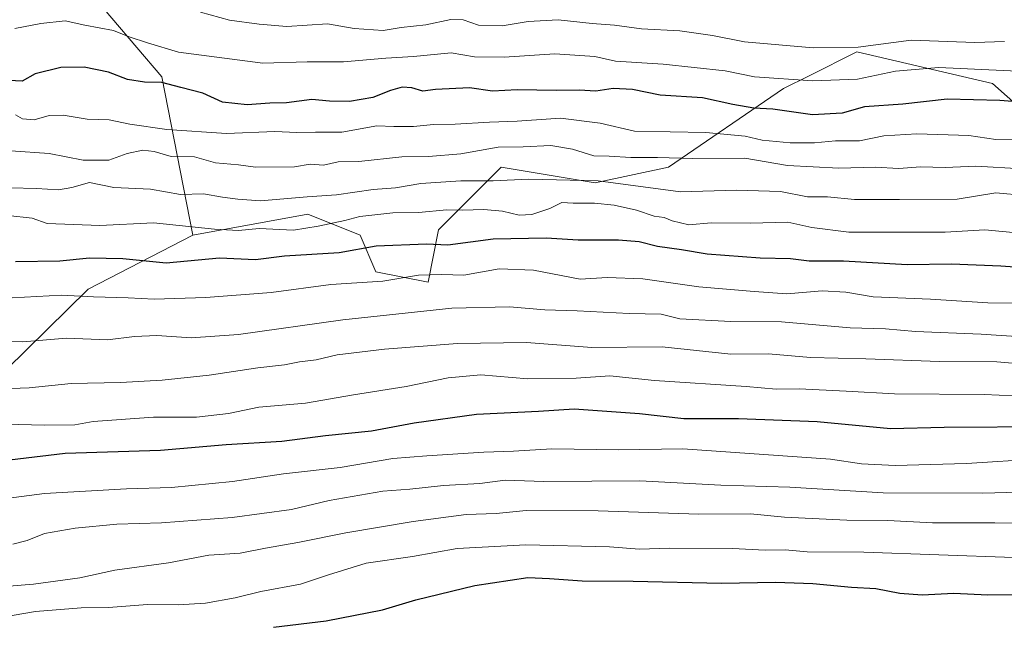
# Model space of a CAD drawing. Units: metres. Extents: x 627572 to 631018, y 4748123 to 4750500.
# Drawn here: x 629647 to 629878, y 4750109 to 4750251 of the extents above; entities that cross this region are included whole.
import ezdxf

# ---------------------------------------------------------------- set-up
doc = ezdxf.new("R2010")
doc.units = ezdxf.units.M
doc.header["$MEASUREMENT"] = 0
for name, color, linetype, lineweight in [('Arbolado forestal CxS', 92, 'Continuous', 0), ('Curva de nivel maestra', 30, 'Continuous', 30), ('Curva de nivel normal', 30, 'Continuous', 0), ('Matorral CxS', 135, 'Continuous', 0), ('Suelo desnudo CxS', 253, 'Continuous', 0)]:
    doc.layers.add(name, color=color, linetype=linetype, lineweight=lineweight)

# ---------------------------------------------------------------- blocks, each defined once
blk = doc.blocks.new('*U5')
at = {"layer": 'Arbolado forestal CxS', "color": 92, "linetype": 'Continuous', "lineweight": 0}
blk.add_polyline3d([(628795.3243000006, 4750459.2061, 932.6049000000058), (629771.9857999999, 4750477.5759, 1053.468599999993), (629772.2901, 4750471.484099999, 1051.434099999999), (629755.8755000001, 4750449.1757, 1040.176800000001), (629729.4326999999, 4750426.4933, 1026.870200000005), (629733.1993000006, 4750406.5123, 1017.6348), (629732.6486999998, 4750387.454500001, 1006.847099999999), (629731.4353, 4750374.7455, 1000.277199999997), (629715.9342999998, 4750374.9319, 999.9492000000029), (629706.0630999999, 4750367.0031, 996.6331999999967), (629687.7149, 4750363.883300001, 996.2926000000008), (629679.2663000004, 4750368.548699999, 996.5467999999966), (629674.2861000003, 4750371.298699999, 996.8678999999975), (629661.3037, 4750367.0581, 993.9434000000037), (629656.5279000001, 4750365.4981, 992.883799999996), (629649.5976999998, 4750352.7623, 986.6472999999969), (629647.7909000004, 4750330.5233, 974.2161999999954), (629648.4523, 4750300.045499999, 957.0972000000038), (629648.4517000001, 4750281.630700001, 947.7602000000044), (629662.7232999997, 4750258.185500001, 935.9851999999955), (629680.3507000003, 4750237.4343, 926.8730999999971), (629687.6277000001, 4750200.3233, 904.8191999999982), (629663.0374999996, 4750187.684900001, 897.453999999998), (629639.0066999998, 4750164.069499999, 885.8592999999966)], dxfattribs=at)

msp = doc.modelspace()

# ---------------------------------------------------------------- linework, layer by layer
at = {"layer": 'Arbolado forestal CxS', "color": 92, "linetype": 'Continuous', "lineweight": 0}
for points in [[(629771.9857999999, 4750477.575999999, 1053.468599999993), (629772.2901, 4750471.484099999, 1051.434099999999), (629755.8755000001, 4750449.1757, 1040.176800000001), (629729.4326999999, 4750426.4933, 1026.870200000005), (629733.1993000006, 4750406.5123, 1017.6348), (629732.6486999998, 4750387.454500001, 1006.847099999999), (629731.4353, 4750374.7455, 1000.277199999997), (629715.9342999998, 4750374.9319, 999.9492000000029), (629706.0630999999, 4750367.0031, 996.6331999999967), (629687.7149, 4750363.883300001, 996.2926000000008), (629679.2663000004, 4750368.548699999, 996.5467999999966), (629674.2861000003, 4750371.298699999, 996.8678999999975), (629661.3037, 4750367.0581, 993.9434000000037), (629656.5279000001, 4750365.4981, 992.883799999996), (629649.5976999998, 4750352.7623, 986.6472999999969), (629647.7909000004, 4750330.5233, 974.2161999999954), (629648.4523, 4750300.045499999, 957.0972000000038), (629648.4517000001, 4750281.630700001, 947.7602000000044), (629662.7232999997, 4750258.185500001, 935.9851999999955), (629680.3507000003, 4750237.4343, 926.8730999999971), (629687.6277000001, 4750200.3233, 904.8191999999982)], [(629687.6277000001, 4750200.3233, 904.8191999999982), (629663.0374999996, 4750187.684900001, 897.453999999998), (629639.0066999998, 4750164.069499999, 885.8592999999966)]]:
    msp.add_polyline3d(points, dxfattribs=at)
at = {"layer": 'Curva de nivel maestra', "color": 30, "linetype": 'Continuous', "lineweight": 30, "flags": 128}
for points, elevation in [([(629893.7400000002, 4750230.610099999), (629877.04, 4750231.920100001), (629864.6600000003, 4750232.2501), (629854.2699999996, 4750231.0801), (629845.2800000003, 4750230.4101), (629840.0199999996, 4750228.940099999), (629833.04, 4750228.550100001), (629823.7599999999, 4750229.840100001), (629819.29, 4750230.140100001), (629814.3700000001, 4750230.9801), (629807.29, 4750232.5001), (629797.2999999998, 4750233.170100001), (629790.79, 4750234.4901), (629786.2999999998, 4750234.7301), (629782.2599999999, 4750234.110099999), (629778.3099999997, 4750234.340100001), (629772.9699999997, 4750234.2301), (629763.75, 4750234.420100001), (629757.9500000002, 4750234.0801), (629752.5700000003, 4750234.890100001), (629744.6100000005, 4750234.5001), (629741.5800000001, 4750234.120100001), (629739.0300000003, 4750234.9101), (629736.7999999998, 4750235.0101), (629734.0199999996, 4750234.2401), (629729.9100000003, 4750232.600099999), (629724.4400000004, 4750231.670100001), (629719.7100000001, 4750231.770099999), (629715.54, 4750232.110099999), (629709.6299999999, 4750231.340100001), (629705.7100000001, 4750231.2401), (629700.4100000003, 4750230.9001), (629694.6200000001, 4750231.550100001), (629689.9600000001, 4750233.640100001), (629684.79, 4750234.920100001), (629680.3399999999, 4750236.1501), (629676.2599999999, 4750236.200099999), (629672.2800000003, 4750236.790100001), (629667.8200000003, 4750238.5101), (629662.1299999999, 4750239.710100001), (629656.6200000001, 4750239.6601), (629650.5999999996, 4750238.1601), (629647.5499999998, 4750236.450099999), (629641.2199999997, 4750236.7601)], 925), ([(629906.9000000004, 4750190.950099999), (629877.2400000002, 4750193.040100001), (629865.6600000003, 4750193.550100001), (629855.2699999996, 4750193.360099999), (629840.3300000001, 4750194.210100001), (629832.29, 4750194.2501), (629827.8799999999, 4750194.7501), (629820.7599999999, 4750194.950099999), (629808.3799999999, 4750195.860099999), (629802.2999999998, 4750196.920100001), (629796.6699999999, 4750197.690099999), (629792.3799999999, 4750198.780099999), (629787.54, 4750199.170100001), (629778.04, 4750199.140100001), (629770.54, 4750199.630100001), (629758.1100000005, 4750199.360099999), (629747.4600000001, 4750197.960100001), (629742.4800000006, 4750198.2401), (629730.7000000002, 4750197.7401), (629721.9800000006, 4750196.1501), (629709.1600000003, 4750195.360099999), (629702.3600000005, 4750194.5701), (629693.9299999997, 4750194.920100001), (629681.3600000005, 4750193.780099999), (629671.1799999997, 4750194.8101), (629663.4000000004, 4750194.940099999), (629656.4100000003, 4750194.2501), (629645.9800000006, 4750194.040100001)], 900), ([(629888.9100000003, 4750155.360099999), (629863.9699999997, 4750155.1801), (629851.3600000005, 4750154.9101), (629834.1799999997, 4750156.5601), (629815.7199999997, 4750157.280099999), (629802.8899999997, 4750157.280099999), (629792.4699999997, 4750158.440099999), (629777.1600000003, 4750159.530099999), (629768.7999999998, 4750158.960100001), (629754.2400000002, 4750158.290100001), (629739.5700000003, 4750156.200099999), (629729.5700000003, 4750154.3301), (629718.7699999996, 4750153.270099999), (629708.54, 4750151.920100001), (629695.4500000002, 4750151.1601), (629680.0800000001, 4750149.800100001), (629657.7000000002, 4750149.100099999), (629637.3099999997, 4750146.690099999)], 875), ([(629706.5700000003, 4750108.420100001), (629718.9100000003, 4750109.870100001), (629732.1699999999, 4750112.460100001), (629739.9699999997, 4750114.840100001), (629753.8399999999, 4750118.200099999), (629766.25, 4750120.030099999), (629771.3499999996, 4750119.790100001), (629779.0199999996, 4750119.280099999), (629791.0199999996, 4750119.200099999), (629811.6799999997, 4750118.710100001), (629824.4199999999, 4750118.960100001), (629833.1200000001, 4750118.6601), (629842.2100000001, 4750117.7501), (629847.9600000001, 4750117.5001), (629853.5800000001, 4750116.350099999), (629858.8499999996, 4750116.0001), (629866.2400000002, 4750116.3301), (629874.2400000002, 4750115.9801), (629883.1200000001, 4750116.0801)], 850)]:
    msp.add_lwpolyline(points, dxfattribs=dict(at, elevation=elevation))
at = {"layer": 'Curva de nivel normal', "color": 30, "linetype": 'Continuous', "lineweight": 0, "flags": 128}
for points, elevation in [([(629645.8600000005, 4750248.789999999), (629651.9800000006, 4750249.939999999), (629657.6799999997, 4750250.560000001), (629662.2699999996, 4750249.58), (629669, 4750248.34), (629672.7300000006, 4750246.810000001), (629676.9600000001, 4750245.41), (629684.29, 4750243.27), (629704.0499999998, 4750240.619999999), (629714.4600000001, 4750241.01), (629722.9699999997, 4750240.960000001), (629732.9199999999, 4750241.800000001), (629739.4400000004, 4750242.230000001), (629748.2800000003, 4750243.07), (629753.7400000002, 4750242.130000001), (629760.7300000006, 4750242.07), (629772.5999999996, 4750242.82), (629782, 4750242.210000001), (629786.8499999996, 4750241.109999999), (629798.0099999999, 4750240.449999999), (629812.5999999996, 4750238.880000001), (629819.4800000006, 4750237.470000001), (629833.1699999999, 4750236.51), (629843.6500000004, 4750236.939999999), (629852.5599999997, 4750238.779999999), (629862.6900000004, 4750239.630000001), (629881.1600000003, 4750238.810000001)], 930), ([(629878.1500000004, 4750245.710000001), (629871.1399999997, 4750245.49), (629856.2400000002, 4750246.029999999), (629843.8200000003, 4750244.439999999), (629833.2199999997, 4750244.230000001), (629817.1500000004, 4750245.640000001), (629809.5700000003, 4750247.16), (629801.9100000003, 4750248.24), (629792.9100000003, 4750248.730000001), (629786.5700000003, 4750249.58), (629781.3600000005, 4750249.949999999), (629773.3899999997, 4750250.82), (629766.3600000005, 4750250.4), (629760.2400000002, 4750249.390000001), (629754.6799999997, 4750249.59), (629751.1200000001, 4750250.810000001), (629748.1799999997, 4750250.880000001), (629742.3600000005, 4750249.680000001), (629736.5700000003, 4750249.01), (629732.2800000003, 4750248.32), (629725.54, 4750248.77), (629719.2699999996, 4750249.890000001), (629709.6699999999, 4750249.230000001), (629703.2199999997, 4750249.77), (629696.2100000001, 4750250.75), (629689.4199999999, 4750252.630000001)], 935), ([(629882.1799999997, 4750222.710000001), (629876.1399999997, 4750222.730000001), (629869.79, 4750223.66), (629857.54, 4750224.08), (629849.79, 4750223.600000001), (629844.1399999997, 4750222.449999999), (629838.4699999997, 4750222.449999999), (629833.5099999999, 4750222), (629827.8200000003, 4750222), (629821.29, 4750222.58), (629817.2800000003, 4750223.52), (629808.0099999999, 4750224.369999999), (629791.2699999996, 4750224.730000001), (629783.2400000002, 4750226.57), (629773.9600000001, 4750227.789999999), (629763.79, 4750227.08), (629757.29, 4750226.850000001), (629749.2400000002, 4750226.33), (629744.1299999999, 4750226.279999999), (629739.3899999997, 4750225.800000001), (629734.7800000003, 4750225.800000001), (629730.8200000003, 4750225.939999999), (629722.5700000003, 4750224.51), (629716.4500000002, 4750224.51), (629712.0800000001, 4750224.42), (629706.8700000001, 4750224.630000001), (629695.5700000003, 4750224.16), (629681.5599999997, 4750225.09), (629672.8499999996, 4750226.359999999), (629668.0300000003, 4750227.34), (629662.8200000003, 4750227.560000001), (629657.1900000004, 4750228.439999999), (629653.9400000004, 4750228.4), (629650.4199999999, 4750227.380000001), (629647.6500000004, 4750227.619999999), (629646.0300000003, 4750228.57)], 920), ([(629882.2599999999, 4750215.869999999), (629871.4299999997, 4750216.480000001), (629864.2400000002, 4750216.17), (629858.4400000004, 4750216.359999999), (629853.3600000005, 4750215.939999999), (629847.79, 4750216.24), (629839.2400000002, 4750216.039999999), (629827.2400000002, 4750216.66), (629817.1699999999, 4750218.380000001), (629805, 4750218.300000001), (629796.6799999997, 4750218.539999999), (629790.4000000004, 4750218.52), (629785.3499999996, 4750218.869999999), (629781.7199999997, 4750218.930000001), (629776.7599999999, 4750220.5), (629771.6799999997, 4750221.350000001), (629765.1399999997, 4750221.060000001), (629759.2999999998, 4750220.980000001), (629750.5700000003, 4750219.369999999), (629742.9100000003, 4750218.800000001), (629736.6799999997, 4750218.730000001), (629726.5700000003, 4750217.57), (629721.7199999997, 4750217.550000001), (629718.3200000003, 4750216.720000001), (629715.1500000004, 4750216.980000001), (629711.4900000002, 4750216.380000001), (629702.3300000001, 4750216.26), (629698.3300000001, 4750216.810000001), (629692.9800000006, 4750217.32), (629687.9900000002, 4750218.699999999), (629682.5700000003, 4750218.75), (629678.5700000003, 4750219.92), (629675.8899999997, 4750220.27), (629672.2400000002, 4750219.480000001), (629667.9100000003, 4750217.939999999), (629661.9100000003, 4750217.880000001), (629653.9100000003, 4750219.49), (629644.9100000003, 4750220.09)], 915), ([(629883.0700000003, 4750209.619999999), (629876.1399999997, 4750210.230000001), (629867.0300000003, 4750208.76), (629853.4900000002, 4750208.66), (629842.9699999997, 4750208.710000001), (629836.5700000003, 4750209.310000001), (629831.9100000003, 4750209.300000001), (629825.5700000003, 4750210.539999999), (629815.2400000002, 4750210.859999999), (629802.0999999996, 4750210.470000001), (629782.7800000003, 4750213.08), (629766.4400000004, 4750213.439999999), (629758.1500000004, 4750213.029999999), (629750.5300000003, 4750213.09), (629741.1699999999, 4750212.439999999), (629735.2000000002, 4750211.42), (629729.9699999997, 4750211.01), (629721.3899999997, 4750209.789999999), (629714.4800000006, 4750209.310000001), (629703.5300000003, 4750208.359999999), (629698.2199999997, 4750208.789999999), (629694.5800000001, 4750209.210000001), (629690.1699999999, 4750210.050000001), (629684.7599999999, 4750209.84), (629677.7000000002, 4750211.119999999), (629669.0800000001, 4750211.49), (629663.4000000004, 4750212.689999999), (629659.2699999996, 4750211.480000001), (629656.0999999996, 4750210.970000001), (629650.9500000002, 4750211.300000001), (629644.7400000002, 4750211.42)], 910), ([(629885.9400000004, 4750200.439999999), (629873.5, 4750201.600000001), (629864.2400000002, 4750201.01), (629841.5700000003, 4750201.01), (629832.9100000003, 4750202.130000001), (629827.3200000003, 4750203.359999999), (629818.5599999997, 4750203.17), (629809.2999999998, 4750203.220000001), (629804.0599999997, 4750202.779999999), (629800.1200000001, 4750203.67), (629798.25, 4750204.470000001), (629795.9000000004, 4750204.800000001), (629791.7599999999, 4750206.16), (629786.54, 4750207.380000001), (629781.9100000003, 4750207.83), (629776.9199999999, 4750207.82), (629774.2199999997, 4750208.01), (629771.4299999997, 4750206.539999999), (629767.2300000006, 4750205.17), (629764.1900000004, 4750205.01), (629760.3099999997, 4750205.960000001), (629755.9699999997, 4750206.380000001), (629750.9199999999, 4750206.16), (629747.2400000002, 4750206.26), (629740.5700000003, 4750205.600000001), (629734.5700000003, 4750205.550000001), (629726.8700000001, 4750204.710000001), (629723.3399999999, 4750203.77), (629717.0199999996, 4750202.449999999), (629711.2699999996, 4750201.51), (629703.2400000002, 4750201.91), (629698.3799999999, 4750201.4), (629692.7400000002, 4750201.74), (629678.4199999999, 4750203.25), (629665.8300000001, 4750202.609999999), (629653.4299999997, 4750203.060000001), (629649.9000000004, 4750204.289999999), (629644.2300000006, 4750204.91)], 905), ([(629887.04, 4750184.369999999), (629874.2100000001, 4750184.449999999), (629860.7699999996, 4750185.310000001), (629847.3200000003, 4750185.869999999), (629840.8700000001, 4750186.930000001), (629835.3499999996, 4750187.26), (629827.0300000003, 4750186.600000001), (629819.4000000004, 4750187.140000001), (629806.3600000005, 4750188.199999999), (629793.2400000002, 4750190.050000001), (629784.9100000003, 4750190.42), (629778.5700000003, 4750190.029999999), (629767.5700000003, 4750192.109999999), (629759.5700000003, 4750192.390000001), (629751.2400000002, 4750190.91), (629746.0499999998, 4750191.109999999), (629740.6200000001, 4750190.960000001), (629732.2400000002, 4750189.57), (629720.0599999997, 4750188.74), (629706, 4750186.859999999), (629690.7000000002, 4750185.699999999), (629678.54, 4750185.279999999), (629672.4199999999, 4750185.619999999), (629664.2999999998, 4750185.869999999), (629656.7800000003, 4750186.230000001), (629645.2400000002, 4750185.640000001)], 895), ([(629892.79, 4750175.800000001), (629872.6900000004, 4750177.100000001), (629857.2100000001, 4750177.75), (629850.1699999999, 4750178.34), (629841.9199999999, 4750178.619999999), (629825.8099999997, 4750179.980000001), (629813.9000000004, 4750180.109999999), (629801.9100000003, 4750180.67), (629797.5800000001, 4750181.76), (629790.04, 4750181.970000001), (629777.8200000003, 4750182.58), (629770.2400000002, 4750182.84), (629761.9400000004, 4750183.480000001), (629748.3899999997, 4750183.180000001), (629722.8700000001, 4750180.460000001), (629698.3799999999, 4750177.029999999), (629687.2800000003, 4750176.24), (629679.1799999997, 4750176.779999999), (629673.9100000003, 4750176.57), (629667.5700000003, 4750175.779999999), (629657.9699999997, 4750176.16), (629647.7000000002, 4750175.279999999), (629641.1600000003, 4750175.369999999)], 890), ([(629889.0300000003, 4750169.5), (629876.3499999996, 4750170.59), (629862.9100000003, 4750170.680000001), (629845.5700000003, 4750171.300000001), (629832.6299999999, 4750171.67), (629822.75, 4750172.460000001), (629813.9000000004, 4750172.449999999), (629797.7599999999, 4750174.140000001), (629781.25, 4750174), (629765.9100000003, 4750175.140000001), (629749.7599999999, 4750174.949999999), (629732.6299999999, 4750173.600000001), (629721.5, 4750172.279999999), (629716.5999999996, 4750171.119999999), (629712.7100000001, 4750170.58), (629709.1399999997, 4750169.880000001), (629702.9299999997, 4750169.230000001), (629691.4400000004, 4750167.51), (629680.4600000001, 4750166.34), (629670.6699999999, 4750165.779999999), (629659.0999999996, 4750165.539999999), (629649.2400000002, 4750164.51), (629634.2400000002, 4750163.980000001)], 885), ([(629883.8899999997, 4750162.480000001), (629873.3899999997, 4750162.939999999), (629852.3300000001, 4750163.100000001), (629840.9800000006, 4750163.77), (629829.9100000003, 4750164.289999999), (629824.5700000003, 4750164.189999999), (629817.54, 4750164.82), (629796, 4750166.25), (629785.4699999997, 4750167.34), (629777.6200000001, 4750166.810000001), (629766.2800000003, 4750166.640000001), (629755.2400000002, 4750167.539999999), (629747.5700000003, 4750166.9), (629737.6699999999, 4750164.810000001), (629725.3300000001, 4750162.9), (629714.0700000003, 4750160.949999999), (629703.1100000005, 4750159.980000001), (629696.0199999996, 4750158.52), (629688.4900000002, 4750157.609999999), (629678.3899999997, 4750157.65), (629664.2400000002, 4750156.65), (629659.9100000003, 4750155.859999999), (629652.9100000003, 4750155.74), (629640.2800000003, 4750156.100000001)], 880), ([(629886.3200000003, 4750147.859999999), (629869.2400000002, 4750146.77), (629852.4400000004, 4750146.32), (629844.54, 4750146.680000001), (629837.3099999997, 4750147.800000001), (629802.6500000004, 4750150.210000001), (629787.5700000003, 4750150.01), (629771.9100000003, 4750150.220000001), (629762.9100000003, 4750149.67), (629755.9100000003, 4750149.449999999), (629742.5800000001, 4750148.560000001), (629734.5800000001, 4750147.939999999), (629722.2400000002, 4750145.859999999), (629708.9100000003, 4750144.350000001), (629696.9699999997, 4750142.539999999), (629682.6100000005, 4750141.16), (629672.0700000003, 4750140.869999999), (629652.8200000003, 4750139.710000001), (629635.3399999999, 4750137.480000001)], 870), ([(629645.4000000004, 4750127.84), (629648.7599999999, 4750128.710000001), (629652.8099999997, 4750130.390000001), (629660, 4750131.609999999), (629669.79, 4750132.529999999), (629680.29, 4750132.880000001), (629696.9000000004, 4750134.109999999), (629710.7599999999, 4750136.01), (629719.6399999997, 4750138.130000001), (629732.2400000002, 4750140.279999999), (629738.5700000003, 4750140.720000001), (629746.4800000006, 4750141.58), (629755.0099999999, 4750142.100000001), (629760.9800000006, 4750142.83), (629770.0300000003, 4750142.57), (629792.5700000003, 4750142.680000001), (629811.5700000003, 4750141.730000001), (629827.7599999999, 4750141.230000001), (629849.6299999999, 4750139.92), (629873.0899999999, 4750139.850000001), (629889.8099999997, 4750140.32)], 865), ([(629890.3600000005, 4750132.680000001), (629875.9000000004, 4750132.880000001), (629861.2400000002, 4750132.84), (629850.7199999997, 4750133.430000001), (629841.1600000003, 4750133.52), (629826.54, 4750134.180000001), (629818.5099999999, 4750134.99), (629806.4199999999, 4750134.890000001), (629782.7599999999, 4750135.699999999), (629765.8399999999, 4750135.720000001), (629758.8499999996, 4750135.060000001), (629751.7599999999, 4750134.779999999), (629739.3600000005, 4750133.140000001), (629723.5300000003, 4750130.550000001), (629712.2999999998, 4750128.27), (629704.6600000003, 4750126.9), (629698.75, 4750125.720000001), (629691.4199999999, 4750125.300000001), (629681.9199999999, 4750123.460000001), (629669.3399999999, 4750121.800000001), (629661.1500000004, 4750119.99), (629650.2400000002, 4750118.449999999), (629639.5700000003, 4750117.65)], 860), ([(629880.2999999998, 4750124.730000001), (629845.1100000005, 4750125.960000001), (629831.8399999999, 4750126.050000001), (629826.6500000004, 4750126.529999999), (629821.9500000002, 4750126.49), (629814.3300000001, 4750126.869999999), (629799.4299999997, 4750126.960000001), (629792.4900000002, 4750126.65), (629785.4600000001, 4750127.24), (629765.8200000003, 4750127.699999999), (629749.7000000002, 4750126.83), (629739.1799999997, 4750124.960000001), (629728.3200000003, 4750123.439999999), (629719.4600000001, 4750120.67), (629712.8899999997, 4750118.5), (629703.5700000003, 4750116.730000001), (629697.5700000003, 4750115.25), (629690.5700000003, 4750114.01), (629684.1600000003, 4750113.609999999), (629676.9900000002, 4750113.699999999), (629667.8300000001, 4750113.039999999), (629661.4299999997, 4750112.92), (629650.7000000002, 4750112.060000001), (629640.6100000005, 4750110.350000001)], 855)]:
    msp.add_lwpolyline(points, dxfattribs=dict(at, elevation=elevation))
at = {"layer": 'Matorral CxS', "color": 135, "linetype": 'Continuous', "lineweight": 0}
for points in [[(629639.0066999998, 4750164.069499999, 885.8592999999966), (629663.0374999996, 4750187.684900001, 897.453999999998), (629687.6277000001, 4750200.3233, 904.8191999999982), (629714.6211000001, 4750205.232899999, 908.8785999999964), (629726.8898999998, 4750200.3225, 903.7549), (629730.5708999997, 4750191.728700001, 897.6021999999939), (629742.8399, 4750189.2733, 895.3001999999979), (629745.2940999996, 4750201.549100001, 903.2275999999983), (629760.0175000001, 4750216.280900001, 912.8681999999973), (629782.1015, 4750212.597300001, 910.2749999999943), (629799.2786999998, 4750216.279899999, 914.6067999999941), (629826.2723000003, 4750234.695499999, 929.8652000000002), (629832.3230999997, 4750237.722300001, 931.6818000000059), (629843.4495000001, 4750243.287900001, 934.9467000000004), (629875.3494999995, 4750235.921499999, 929.6738999999944), (629886.3913000004, 4750226.100299999, 923.7081999999937)], [(629886.3913000004, 4750226.100299999, 923.7081999999937), (629875.3494999995, 4750235.921499999, 929.6738999999944), (629843.4495000001, 4750243.287900001, 934.9467000000004), (629832.3230999997, 4750237.722300001, 931.6818000000059), (629826.2723000003, 4750234.695499999, 929.8652000000002), (629799.2786999998, 4750216.279899999, 914.6067999999941), (629782.1015, 4750212.597300001, 910.2749999999943), (629760.0175000001, 4750216.280900001, 912.8681999999973), (629745.2940999996, 4750201.549100001, 903.2275999999983), (629742.8399, 4750189.2733, 895.3001999999979), (629730.5708999997, 4750191.728700001, 897.6021999999939), (629726.8898999998, 4750200.3225, 903.7549), (629714.6211000001, 4750205.232899999, 908.8785999999964), (629687.6277000001, 4750200.3233, 904.8191999999982)], [(629687.6277000001, 4750200.3233, 904.8191999999982), (629663.0374999996, 4750187.684900001, 897.453999999998), (629639.0066999998, 4750164.069499999, 885.8592999999966)]]:
    msp.add_polyline3d(points, dxfattribs=at)
at = {"layer": 'Suelo desnudo CxS', "color": 253, "linetype": 'Continuous', "lineweight": 0}
for points in [[(629771.9857999999, 4750477.575999999, 1053.468599999993), (629772.2901, 4750471.484099999, 1051.434099999999), (629755.8755000001, 4750449.1757, 1040.176800000001), (629729.4326999999, 4750426.4933, 1026.870200000005), (629733.1993000006, 4750406.5123, 1017.6348), (629732.6486999998, 4750387.454500001, 1006.847099999999), (629731.4353, 4750374.7455, 1000.277199999997), (629715.9342999998, 4750374.9319, 999.9492000000029), (629706.0630999999, 4750367.0031, 996.6331999999967), (629687.7149, 4750363.883300001, 996.2926000000008), (629679.2663000004, 4750368.548699999, 996.5467999999966), (629674.2861000003, 4750371.298699999, 996.8678999999975), (629661.3037, 4750367.0581, 993.9434000000037), (629656.5279000001, 4750365.4981, 992.883799999996), (629649.5976999998, 4750352.7623, 986.6472999999969), (629647.7909000004, 4750330.5233, 974.2161999999954), (629648.4523, 4750300.045499999, 957.0972000000038), (629648.4517000001, 4750281.630700001, 947.7602000000044), (629662.7232999997, 4750258.185500001, 935.9851999999955), (629680.3507000003, 4750237.4343, 926.8730999999971), (629687.6277000001, 4750200.3233, 904.8191999999982)], [(629886.3913000004, 4750226.100299999, 923.7081999999937), (629875.3494999995, 4750235.921499999, 929.6738999999944), (629843.4495000001, 4750243.287900001, 934.9467000000004), (629832.3230999997, 4750237.722300001, 931.6818000000059), (629826.2723000003, 4750234.695499999, 929.8652000000002), (629799.2786999998, 4750216.279899999, 914.6067999999941), (629782.1015, 4750212.597300001, 910.2749999999943), (629760.0175000001, 4750216.280900001, 912.8681999999973), (629745.2940999996, 4750201.549100001, 903.2275999999983), (629742.8399, 4750189.2733, 895.3001999999979), (629730.5708999997, 4750191.728700001, 897.6021999999939), (629726.8898999998, 4750200.3225, 903.7549), (629714.6211000001, 4750205.232899999, 908.8785999999964), (629687.6277000001, 4750200.3233, 904.8191999999982), (629680.3507000003, 4750237.4343, 926.8730999999971), (629662.7232999997, 4750258.185500001, 935.9851999999955)], [(629886.3913000004, 4750226.100299999, 923.7081999999937), (629875.3494999995, 4750235.921499999, 929.6738999999944), (629843.4495000001, 4750243.287900001, 934.9467000000004), (629832.3230999997, 4750237.722300001, 931.6818000000059), (629826.2723000003, 4750234.695499999, 929.8652000000002), (629799.2786999998, 4750216.279899999, 914.6067999999941), (629782.1015, 4750212.597300001, 910.2749999999943), (629760.0175000001, 4750216.280900001, 912.8681999999973), (629745.2940999996, 4750201.549100001, 903.2275999999983), (629742.8399, 4750189.2733, 895.3001999999979), (629730.5708999997, 4750191.728700001, 897.6021999999939), (629726.8898999998, 4750200.3225, 903.7549), (629714.6211000001, 4750205.232899999, 908.8785999999964), (629687.6277000001, 4750200.3233, 904.8191999999982)]]:
    msp.add_polyline3d(points, dxfattribs=at)

# ---------------------------------------------------------------- block references
at = {"layer": 'Arbolado forestal CxS', "color": 92, "linetype": 'Continuous', "lineweight": 0}
msp.add_blockref('*U5', (0, 0), dxfattribs=at)

doc.saveas('drawing.dxf')
